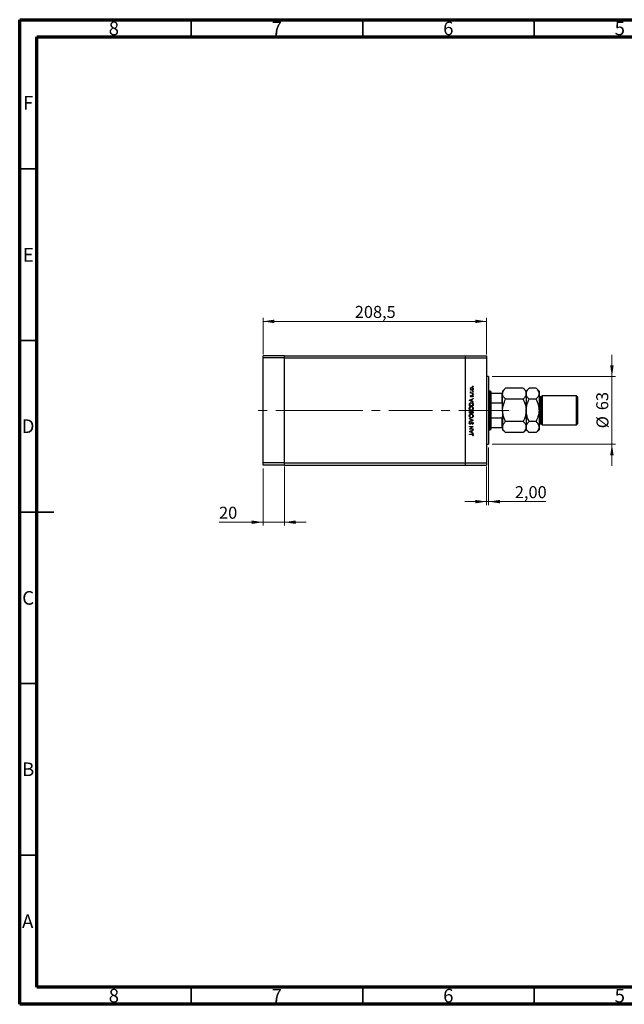
# Model space of a CAD drawing. Units: millimetres. Extents: x 15 to 431, y 5 to 292.
# Drawn here: x 15 to 191, y 5 to 292 of the extents above; entities that cross this region are included whole.
import ezdxf

# ---------------------------------------------------------------- set-up
doc = ezdxf.new("R2010")
doc.units = ezdxf.units.MM
doc.linetypes.add('CENTERX2', pattern=[20.32, 12.7, -2.54, 2.54, -2.54])
doc.styles.add('SLDTEXTSTYLE0', font='TXT', dxfattribs={"width": 0.75})
doc.dimstyles.new('SLDDIMSTYLE0', dxfattribs={"dimtxt": 3.5, "dimasz": 3.302, "dimexe": 0, "dimexo": 0.0625, "dimgap": 0.875, "dimtad": 1, "dimdec": 0, "dimlfac": 3.2, "dimrnd": 1e-09, "dimzin": 12, "dimdsep": 46, "dimtxsty": 'SLDTEXTSTYLE0', "dimsah": 1, "dimcen": 0.09, "dimadec": 0, "dimazin": 3, "dimtfac": 1, "dimtdec": 0, "dimtmove": 0, "dimatfit": 0, "dimfxl": 1, "dimfrac": 2, "dimtolj": 1, "dimtzin": 12, "dimarcsym": 0})
doc.dimstyles.new('SLDDIMSTYLE1', dxfattribs={"dimtxt": 3.5, "dimasz": 3.302, "dimexe": 0, "dimexo": 0.0625, "dimgap": 0.875, "dimtad": 1, "dimdec": 1, "dimlfac": 3.2, "dimrnd": 1e-09, "dimzin": 12, "dimdsep": 46, "dimtxsty": 'SLDTEXTSTYLE0', "dimsah": 1, "dimcen": 0.09, "dimadec": 0, "dimazin": 3, "dimtfac": 1, "dimtdec": 1, "dimtofl": 0, "dimtmove": 0, "dimatfit": 3, "dimfxl": 1, "dimfrac": 2, "dimtolj": 1, "dimtzin": 12, "dimarcsym": 0})
doc.dimstyles.new('SLDDIMSTYLE2', dxfattribs={"dimtxt": 3.5, "dimasz": 3.302, "dimexe": 0, "dimexo": 0.0625, "dimgap": 0.875, "dimtad": 1, "dimlfac": 3.2, "dimrnd": 1e-09, "dimzin": 12, "dimdsep": 46, "dimtxsty": 'SLDTEXTSTYLE0', "dimsah": 1, "dimcen": 0.09, "dimadec": 0, "dimazin": 3, "dimtfac": 1, "dimtmove": 0, "dimatfit": 0, "dimfxl": 1, "dimfrac": 2, "dimtolj": 1, "dimtzin": 12, "dimarcsym": 0})

# ---------------------------------------------------------------- blocks, each defined once
blk = doc.blocks.new('_D')
at = {"color": 7, "linetype": 'Continuous', "lineweight": 0}
for p, q in [((187.66, 187.97), (187.66, 194.32)), ((152.72, 187.97), (188.66, 187.97)), ((187.66, 168.28), (187.66, 187.97)), ((152.72, 168.28), (188.66, 168.28)), ((187.66, 168.28), (187.66, 161.93))]:
    blk.add_line(p, q, dxfattribs=at)
at = {"color": 7, "linetype": 'Continuous', "lineweight": 18}
for points in [[(187.66, 187.97), (188.17, 191.27), (187.15, 191.27)], [(187.66, 168.28), (187.15, 164.98), (188.17, 164.98)]]:
    blk.add_solid(points, dxfattribs=at)
at = {"color": 7, "linetype": 'Continuous', "lineweight": 18, "char_height": 3.5, "attachment_point": 1, "rotation": 90, "style": 'SLDTEXTSTYLE0'}
for s, insert in [('63', (183.09, 178.18)), ('%%c', (183.15, 172.9))]:
    blk.add_mtext(s, dxfattribs=dict(at, insert=insert))
blk = doc.blocks.new('_D_1')
at = {"color": 7, "linetype": 'Continuous', "lineweight": 0}
for p, q in [((85.94, 194.44), (85.94, 205.06)), ((85.94, 204.06), (151.1, 204.06)), ((151.1, 194.44), (151.1, 205.06))]:
    blk.add_line(p, q, dxfattribs=at)
at = {"color": 7, "linetype": 'Continuous', "lineweight": 18}
for points in [[(85.94, 204.06), (89.24, 203.55), (89.24, 204.57)], [(151.1, 204.06), (147.79, 204.57), (147.79, 203.55)]]:
    blk.add_solid(points, dxfattribs=at)
at = {"color": 7, "linetype": 'Continuous', "lineweight": 18, "insert": (112.7, 208.57), "char_height": 3.5, "attachment_point": 1, "style": 'SLDTEXTSTYLE0'}
blk.add_mtext('208,5', dxfattribs=at)
blk = doc.blocks.new('_D_2')
at = {"color": 7, "linetype": 'Continuous', "lineweight": 0}
for p, q in [((151.72, 167.28), (151.72, 150.53)), ((151.1, 161.81), (151.1, 150.53)), ((151.1, 151.53), (144.75, 151.53)), ((151.1, 151.53), (151.72, 151.53)), ((151.72, 151.53), (168.42, 151.53))]:
    blk.add_line(p, q, dxfattribs=at)
at = {"color": 7, "linetype": 'Continuous', "lineweight": 18}
for points in [[(151.1, 151.53), (147.79, 152.03), (147.79, 151.02)], [(151.72, 151.53), (155.02, 151.02), (155.02, 152.03)]]:
    blk.add_solid(points, dxfattribs=at)
at = {"color": 7, "linetype": 'Continuous', "lineweight": 18, "insert": (159.36, 156.04), "char_height": 3.5, "attachment_point": 1, "style": 'SLDTEXTSTYLE0'}
blk.add_mtext('2,00', dxfattribs=at)
blk = doc.blocks.new('_D_3')
at = {"color": 7, "linetype": 'Continuous', "lineweight": 0}
for p, q in [((85.94, 161.19), (85.94, 144.53)), ((92.19, 161.81), (92.19, 144.53)), ((85.94, 145.53), (73.12, 145.53)), ((85.94, 145.53), (92.19, 145.53)), ((92.19, 145.53), (98.54, 145.53))]:
    blk.add_line(p, q, dxfattribs=at)
at = {"color": 7, "linetype": 'Continuous', "lineweight": 18}
for points in [[(85.94, 145.53), (82.64, 146.03), (82.64, 145.02)], [(92.19, 145.53), (95.49, 145.02), (95.49, 146.03)]]:
    blk.add_solid(points, dxfattribs=at)
at = {"color": 7, "linetype": 'Continuous', "lineweight": 18, "insert": (73.12, 150.04), "char_height": 3.5, "attachment_point": 1, "style": 'SLDTEXTSTYLE0'}
blk.add_mtext('20', dxfattribs=at)

msp = doc.modelspace()

# ---------------------------------------------------------------- linework, layer by layer
at = {"color": 7, "linetype": 'Continuous', "lineweight": 70}
for p, q in [((15, 5), (15, 292)), ((15, 292), (415, 292)), ((20, 10), (20, 287)), ((20, 287), (410, 287)), ((410, 10), (20, 10)), ((415, 5), (15, 5))]:
    msp.add_line(p, q, dxfattribs=at)
at = {"color": 7, "linetype": 'Continuous', "lineweight": 35}
for p, q in [((65, 287), (65, 292)), ((115, 287), (115, 292)), ((165, 287), (165, 292)), ((20, 248.5), (15, 248.5)), ((20, 198.5), (15, 198.5)), ((15, 148.5), (25, 148.5)), ((20, 148.5), (15, 148.5)), ((20, 98.5), (15, 98.5)), ((20, 48.5), (15, 48.5)), ((65, 10), (65, 5)), ((115, 10), (115, 5)), ((165, 10), (165, 5))]:
    msp.add_line(p, q, dxfattribs=at)
at = {"color": 7, "linetype": 'Continuous', "lineweight": 25}
for p, q in [((92.19, 194.06), (85.94, 194.06)), ((85.94, 193.435), (85.94, 194.06)), ((92.19, 193.435), (85.94, 193.435)), ((85.94, 162.81), (85.94, 193.435)), ((92.19, 193.435), (92.19, 194.06)), ((92.19, 194.06), (144.8462, 194.06)), ((92.19, 162.81), (92.19, 193.435)), ((92.19, 193.435), (144.8462, 193.435)), ((144.8462, 194.06), (151.0962, 194.06)), ((144.8462, 194.06), (144.8462, 193.435)), ((144.8462, 193.435), (144.8462, 162.81)), ((144.8462, 193.435), (151.0962, 193.435)), ((151.0962, 194.06), (151.0962, 193.435)), ((151.0962, 193.435), (151.0962, 162.81)), ((151.7212, 187.9663), (151.0962, 187.9663)), ((151.7212, 187.9663), (151.7212, 168.2788)), ((152.19, 183.7475), (151.7212, 183.7475)), ((152.3462, 183.5913), (152.19, 183.7475)), ((152.19, 172.4975), (152.19, 183.7475)), ((156.6539, 184.6177), (155.7837, 183.7475)), ((155.7837, 183.7475), (155.7837, 182.9939)), ((161.7886, 184.6177), (156.6539, 184.6177)), ((162.6587, 183.7475), (161.7886, 184.6177)), ((163.5289, 184.6177), (162.6587, 183.7475)), ((162.6587, 183.7475), (162.6587, 182.9939)), ((165.5386, 184.6177), (163.5289, 184.6177)), ((166.4087, 183.7475), (165.5386, 184.6177)), ((166.4087, 183.7475), (166.4087, 182.9939)), ((146.0962, 181.0552), (147.19, 181.56)), ((146.0962, 181.0412), (146.0962, 181.0552)), ((147.19, 180.5223), (146.0962, 181.0412)), ((146.7273, 181.2399), (146.3094, 181.0471)), ((146.3094, 181.0471), (146.7273, 180.849)), ((146.3907, 183.2006), (146.5084, 183.2006)), ((146.3907, 183.1025), (146.3907, 183.2006)), ((147.19, 183.1025), (146.3907, 183.1025)), ((146.4041, 183.4811), (146.4891, 183.4272)), ((146.4904, 182.4995), (146.559, 182.4329)), ((146.7273, 180.849), (146.7273, 181.2399)), ((147.19, 181.4533), (146.8394, 181.2916)), ((146.8394, 181.2916), (146.8394, 180.7958)), ((146.9214, 183.2006), (147.19, 183.2006)), ((147.0958, 182.0508), (147.0217, 182.1159)), ((147.19, 183.2006), (147.19, 183.1025)), ((147.19, 181.56), (147.19, 181.4533)), ((152.3462, 183.5913), (152.3462, 183.1225)), ((152.3462, 183.1225), (152.3462, 180.3377)), ((152.3462, 183.1225), (155.6275, 183.1225)), ((155.6275, 180.3377), (155.6275, 183.1225)), ((155.7837, 178.1225), (155.7837, 182.9939)), ((161.7886, 181.3701), (156.6539, 181.3701)), ((162.6587, 182.9939), (162.6587, 178.1225)), ((165.5386, 181.3701), (163.5289, 181.3701)), ((166.4087, 182.9939), (166.4087, 178.1225)), ((167.0337, 182.0288), (166.7212, 182.0288)), ((167.3462, 182.3413), (167.0337, 182.0288)), ((167.0337, 182.0288), (167.0337, 174.2163)), ((177.3462, 182.3413), (167.3462, 182.3413)), ((167.3462, 182.3413), (167.3462, 173.9038)), ((177.6587, 182.0288), (177.3462, 182.3413)), ((177.3462, 173.9038), (177.3462, 182.3413)), ((177.6587, 182.0288), (177.6587, 174.2163)), ((146.0962, 179.4847), (146.0962, 179.7055)), ((147.19, 179.4847), (146.0962, 179.4847)), ((146.2084, 179.6597), (146.2084, 179.5828)), ((146.2084, 179.5828), (147.0778, 179.5828)), ((146.8394, 180.7958), (147.19, 180.6295)), ((147.0778, 179.5828), (147.0778, 179.7084)), ((147.19, 180.6295), (147.19, 180.5223)), ((147.19, 179.8236), (147.19, 179.4847)), ((152.3462, 180.3377), (152.3462, 175.9073)), ((152.3462, 180.3377), (155.6275, 180.3377)), ((155.7837, 178.1225), (155.7837, 173.2511)), ((162.6587, 178.1225), (162.6587, 173.2511)), ((166.4087, 178.1225), (166.4087, 173.2511)), ((146.0962, 177.2972), (146.0962, 177.5106)), ((147.19, 177.2972), (146.0962, 177.2972)), ((146.0962, 175.7687), (147.19, 175.306)), ((146.0962, 175.6636), (146.0962, 175.7687)), ((146.9582, 175.299), (146.0962, 175.6636)), ((146.0962, 174.9344), (146.9582, 175.299)), ((147.19, 175.292), (146.0962, 174.8292)), ((146.2084, 177.5285), (146.2084, 177.3953)), ((146.2084, 177.3953), (146.559, 177.3953)), ((146.559, 177.3953), (146.559, 177.4613)), ((146.6712, 177.4604), (146.6712, 177.3953)), ((146.6712, 177.3953), (147.0778, 177.3953)), ((147.0778, 177.3953), (147.0778, 177.5351)), ((147.19, 177.593), (147.19, 177.2972)), ((147.19, 175.306), (147.19, 175.292)), ((152.3462, 175.9073), (152.3462, 173.1225)), ((152.3462, 175.9073), (155.6275, 175.9073)), ((155.6275, 173.1225), (155.6275, 175.9073)), ((146.0962, 174.8292), (146.0962, 174.9344)), ((146.0962, 173.455), (147.19, 173.455)), ((146.0962, 173.3569), (146.0962, 173.455)), ((146.9571, 173.3569), (146.0962, 173.3569)), ((146.0962, 172.6343), (146.9571, 173.3569)), ((146.0962, 172.6137), (146.0962, 172.6343)), ((147.19, 172.6137), (146.0962, 172.6137)), ((146.0962, 171.9406), (147.19, 172.4454)), ((146.2533, 174.675), (146.3206, 174.5862)), ((147.19, 173.4327), (146.3311, 172.7118)), ((146.3311, 172.7118), (147.19, 172.7118)), ((147.19, 172.3387), (146.8394, 172.177)), ((146.979, 174.044), (146.9236, 174.1364)), ((147.19, 173.455), (147.19, 173.4327)), ((147.19, 172.7118), (147.19, 172.6137)), ((147.19, 172.4454), (147.19, 172.3387)), ((151.7212, 172.4975), (152.19, 172.4975)), ((152.19, 172.4975), (152.3462, 172.6538)), ((152.3462, 173.1225), (152.3462, 172.6538)), ((152.3462, 173.1225), (155.6275, 173.1225)), ((155.7837, 173.2511), (155.7837, 172.4975)), ((155.7837, 172.4975), (156.6539, 171.6273)), ((161.7886, 174.8749), (156.6539, 174.8749)), ((161.7886, 171.6273), (162.6587, 172.4975)), ((162.6587, 173.2511), (162.6587, 172.4975)), ((162.6587, 172.4975), (163.5289, 171.6273)), ((165.5386, 174.8749), (163.5289, 174.8749)), ((165.5386, 171.6273), (166.4087, 172.4975)), ((166.4087, 173.2511), (166.4087, 172.4975)), ((166.7212, 174.2163), (167.0337, 174.2163)), ((167.0337, 174.2163), (167.3462, 173.9038)), ((167.3462, 173.9038), (177.3462, 173.9038)), ((177.3462, 173.9038), (177.6587, 174.2163)), ((146.0962, 171.9266), (146.0962, 171.9406)), ((147.19, 171.4078), (146.0962, 171.9266)), ((146.0962, 171.2114), (146.8348, 171.2114)), ((146.0962, 171.1133), (146.0962, 171.2114)), ((146.8239, 171.1133), (146.0962, 171.1133)), ((146.7273, 172.1253), (146.3094, 171.9325)), ((146.3094, 171.9325), (146.7273, 171.7344)), ((146.7273, 171.7344), (146.7273, 172.1253)), ((146.8394, 172.177), (146.8394, 171.6812)), ((146.8394, 171.6812), (147.19, 171.5149)), ((147.0918, 170.6926), (147.0077, 170.7505)), ((147.19, 171.5149), (147.19, 171.4078)), ((161.7886, 171.6273), (156.6539, 171.6273)), ((165.5386, 171.6273), (163.5289, 171.6273)), ((151.0962, 168.2788), (151.7212, 168.2788)), ((92.19, 162.81), (85.94, 162.81)), ((85.94, 162.185), (85.94, 162.81)), ((92.19, 162.185), (85.94, 162.185)), ((92.19, 162.185), (92.19, 162.81)), ((92.19, 162.81), (144.8462, 162.81)), ((92.19, 162.185), (144.8462, 162.185)), ((144.8462, 162.81), (151.0962, 162.81)), ((144.8462, 162.81), (144.8462, 162.185)), ((144.8462, 162.185), (151.0962, 162.185)), ((151.0962, 162.81), (151.0962, 162.185))]:
    msp.add_line(p, q, dxfattribs=at)
at = {"color": 8, "linetype": 'Continuous', "lineweight": 25}
msp.add_line((166.7212, 182.0288), (166.7212, 174.2163), dxfattribs=at)
at = {"color": 7, "linetype": 'CENTERX2', "lineweight": 18}
for p, q in [((102.3462, 178.1225), (83.94, 178.1225)), ((102.3462, 178.1225), (144.8462, 178.1225)), ((144.8462, 178.1225), (153.0962, 178.1225)), ((150.3462, 178.1225), (157.6275, 178.1225))]:
    msp.add_line(p, q, dxfattribs=at)
at = {"color": 7, "linetype": 'Continuous', "lineweight": 25}
for centre, start, end in [((166.7212, 182.3413), 180, 270), ((166.7212, 173.9038), 90, 180)]:
    msp.add_arc(centre, 0.3125, start, end, dxfattribs=at)
for points, knots in [([(146.3767, 184.4), (146.3835, 184.4648), (146.3957, 184.5808), (146.4739, 184.6661), (146.5084, 184.7037)], [0, 0, 0, 0, 0.55919598, 1, 1, 1, 1]), ([(146.509, 184.0954), (146.4662, 184.1448), (146.3895, 184.2332), (146.3806, 184.3489), (146.3767, 184.4)], [0, 0, 0, 0, 0.55886562, 1, 1, 1, 1]), ([(146.7932, 184.715), (146.7465, 184.7096), (146.653, 184.6987), (146.55, 184.6126), (146.485, 184.5096), (146.4782, 184.4362), (146.4749, 184.3995)], [0, 0, 0, 0, 0.279599235, 0.559377948, 0.779652405, 1, 1, 1, 1]), ([(146.4749, 184.3995), (146.4806, 184.3528), (146.492, 184.2594), (146.5793, 184.1571), (146.683, 184.0935), (146.7565, 184.0872), (146.7932, 184.084)], [0, 0, 0, 0, 0.27946831, 0.55927872, 0.77955798, 1, 1, 1, 1]), ([(146.5084, 184.7037), (146.556, 184.739), (146.6411, 184.8022), (146.7462, 184.8098), (146.7926, 184.8132)], [0, 0, 0, 0, 0.5592165, 1, 1, 1, 1]), ([(146.7926, 183.9859), (146.7337, 183.9917), (146.6283, 184.002), (146.5455, 184.0669), (146.509, 184.0954)], [0, 0, 0, 0, 0.55928508, 1, 1, 1, 1]), ([(146.7926, 184.8132), (146.8533, 184.8057), (146.9749, 184.7907), (147.1115, 184.6805), (147.193, 184.5437), (147.2003, 184.4479), (147.204, 184.4)], [0, 0, 0, 0, 0.27952299, 0.55938435, 0.77951656, 1, 1, 1, 1]), ([(147.204, 184.4), (147.1979, 184.3387), (147.1856, 184.2162), (147.0719, 184.0816), (146.9363, 183.9991), (146.8405, 183.9903), (146.7926, 183.9859)], [0, 0, 0, 0, 0.27977703, 0.55919441, 0.77959953, 1, 1, 1, 1]), ([(147.1059, 184.3995), (147.1006, 184.4459), (147.0901, 184.5385), (147.0068, 184.6434), (146.9022, 184.7043), (146.8296, 184.7115), (146.7932, 184.715)], [0, 0, 0, 0, 0.27976627, 0.55916531, 0.7796144, 1, 1, 1, 1]), ([(146.7932, 184.084), (146.8394, 184.0899), (146.9318, 184.1016), (147.0365, 184.1851), (147.096, 184.2905), (147.1026, 184.3632), (147.1059, 184.3995)], [0, 0, 0, 0, 0.27958771, 0.55916118, 0.77953368, 1, 1, 1, 1]), ([(147.0217, 185.1147), (147.0233, 185.1281), (147.0264, 185.1551), (147.0513, 185.1847), (147.0812, 185.203), (147.1023, 185.2049), (147.1129, 185.2058)], [0, 0, 0, 0, 0.279646802, 0.559298803, 0.779614829, 1, 1, 1, 1]), ([(147.1129, 185.0235), (147.0994, 185.025), (147.0724, 185.0281), (147.0429, 185.0531), (147.0244, 185.0829), (147.0226, 185.1041), (147.0217, 185.1147)], [0, 0, 0, 0, 0.27951748, 0.55932643, 0.77954412, 1, 1, 1, 1]), ([(147.0217, 183.6984), (147.0233, 183.7119), (147.0264, 183.7388), (147.0513, 183.7685), (147.0812, 183.7868), (147.1023, 183.7886), (147.1129, 183.7896)], [0, 0, 0, 0, 0.2796468, 0.5592988, 0.77961483, 1, 1, 1, 1]), ([(147.1129, 183.6073), (147.0994, 183.6088), (147.0724, 183.6118), (147.0429, 183.6369), (147.0244, 183.6667), (147.0226, 183.6878), (147.0217, 183.6984)], [0, 0, 0, 0, 0.27951748, 0.55932643, 0.77954412, 1, 1, 1, 1]), ([(147.1129, 185.2058), (147.1263, 185.2042), (147.1531, 185.2008), (147.1829, 185.1762), (147.201, 185.1463), (147.203, 185.1252), (147.204, 185.1147)], [0, 0, 0, 0, 0.279538974, 0.559326778, 0.779688512, 1, 1, 1, 1]), ([(147.204, 185.1147), (147.2024, 185.1012), (147.1992, 185.0744), (147.1742, 185.0449), (147.1446, 185.0262), (147.1235, 185.0244), (147.1129, 185.0235)], [0, 0, 0, 0, 0.279537284, 0.559055959, 0.779442455, 1, 1, 1, 1]), ([(147.1129, 183.7896), (147.1263, 183.7879), (147.1531, 183.7845), (147.1829, 183.7599), (147.201, 183.73), (147.203, 183.709), (147.204, 183.6984)], [0, 0, 0, 0, 0.27953897, 0.55932678, 0.77968851, 1, 1, 1, 1]), ([(147.204, 183.6984), (147.2024, 183.685), (147.1992, 183.6581), (147.1742, 183.6287), (147.1446, 183.6099), (147.1235, 183.6082), (147.1129, 183.6073)], [0, 0, 0, 0, 0.279537284, 0.559055959, 0.779442455, 1, 1, 1, 1]), ([(155.7837, 182.9939), (155.7962, 183.1351), (155.8212, 183.4204), (156.0152, 183.8358), (156.2921, 184.2374), (156.533, 184.4905), (156.6539, 184.6177)], [0, 0, 0, 0, 0.24957759, 0.50436344, 0.75104659, 1, 1, 1, 1]), ([(161.7886, 184.6177), (161.9933, 184.3953), (162.3041, 184.0576), (162.5533, 183.575), (162.6474, 183.2564), (162.6558, 183.0619), (162.6587, 182.9939)], [0, 0, 0, 0, 0.43205033, 0.6559265, 0.87965105, 1, 1, 1, 1]), ([(162.6587, 182.9939), (162.6712, 183.1351), (162.6962, 183.4204), (162.8902, 183.8358), (163.1671, 184.2374), (163.408, 184.4905), (163.5289, 184.6177)], [0, 0, 0, 0, 0.24957759, 0.50436344, 0.75104659, 1, 1, 1, 1]), ([(165.5386, 184.6177), (165.7433, 184.3953), (166.0541, 184.0576), (166.3033, 183.575), (166.3974, 183.2564), (166.4058, 183.0619), (166.4087, 182.9939)], [0, 0, 0, 0, 0.43205033, 0.6559265, 0.87965105, 1, 1, 1, 1]), ([(146.3767, 183.3956), (146.3787, 183.4126), (146.3824, 183.4429), (146.3975, 183.4694), (146.4041, 183.4811)], [0, 0, 0, 0, 0.55927949, 1, 1, 1, 1]), ([(146.5084, 183.2006), (146.4693, 183.228), (146.3996, 183.2768), (146.3837, 183.3594), (146.3767, 183.3956)], [0, 0, 0, 0, 0.56138163, 1, 1, 1, 1]), ([(146.3767, 182.2949), (146.3792, 182.3173), (146.3843, 182.3623), (146.4246, 182.4336), (146.4655, 182.4745), (146.4904, 182.4995)], [0, 0, 0, 0, 0.27955386, 0.55973297, 1, 1, 1, 1]), ([(146.5864, 182.0929), (146.5558, 182.0958), (146.4946, 182.1016), (146.4246, 182.1549), (146.3824, 182.2228), (146.3786, 182.2708), (146.3767, 182.2949)], [0, 0, 0, 0, 0.27991131, 0.55947884, 0.77962751, 1, 1, 1, 1]), ([(146.4891, 183.4272), (146.4849, 183.4182), (146.4775, 183.4022), (146.4757, 183.3847), (146.4749, 183.377)], [0, 0, 0, 0, 0.56039569, 1, 1, 1, 1]), ([(146.4749, 183.377), (146.4798, 183.3539), (146.4898, 183.3074), (146.5544, 183.248), (146.6119, 183.2295), (146.6471, 183.2182)], [0, 0, 0, 0, 0.278376536, 0.558811101, 1, 1, 1, 1]), ([(146.559, 182.4329), (146.5349, 182.4118), (146.4921, 182.3743), (146.4801, 182.319), (146.4749, 182.2949)], [0, 0, 0, 0, 0.56207638, 1, 1, 1, 1]), ([(146.4749, 182.2949), (146.4769, 182.2793), (146.481, 182.2482), (146.5114, 182.2154), (146.5458, 182.1942), (146.5702, 182.1921), (146.5824, 182.191)], [0, 0, 0, 0, 0.27924042, 0.55901337, 0.77949802, 1, 1, 1, 1]), ([(146.5824, 182.191), (146.5972, 182.1928), (146.6237, 182.196), (146.6454, 182.2114), (146.655, 182.2182)], [0, 0, 0, 0, 0.55905389, 1, 1, 1, 1]), ([(146.7095, 182.1294), (146.6879, 182.1176), (146.6494, 182.0963), (146.6057, 182.0939), (146.5864, 182.0929)], [0, 0, 0, 0, 0.55958681, 1, 1, 1, 1]), ([(146.6471, 183.2182), (146.6981, 183.2117), (146.7892, 183.2001), (146.881, 183.2005), (146.9214, 183.2006)], [0, 0, 0, 0, 0.559636042, 1, 1, 1, 1]), ([(146.655, 182.2182), (146.6728, 182.2377), (146.7048, 182.2725), (146.7274, 182.314), (146.7373, 182.3323)], [0, 0, 0, 0, 0.55901781, 1, 1, 1, 1]), ([(146.8186, 182.2673), (146.8024, 182.2381), (146.7734, 182.1862), (146.729, 182.1468), (146.7095, 182.1294)], [0, 0, 0, 0, 0.56065905, 1, 1, 1, 1]), ([(146.7373, 182.3323), (146.7542, 182.3626), (146.7841, 182.4165), (146.8296, 182.458), (146.8495, 182.4763)], [0, 0, 0, 0, 0.56064858, 1, 1, 1, 1]), ([(146.901, 182.3884), (146.8832, 182.3675), (146.8514, 182.33), (146.8286, 182.2865), (146.8186, 182.2673)], [0, 0, 0, 0, 0.55907441, 1, 1, 1, 1]), ([(146.8495, 182.4763), (146.8711, 182.4883), (146.9098, 182.5098), (146.9537, 182.5124), (146.9731, 182.5135)], [0, 0, 0, 0, 0.559542003, 1, 1, 1, 1]), ([(146.9773, 182.4154), (146.9617, 182.4139), (146.9338, 182.4113), (146.911, 182.3954), (146.901, 182.3884)], [0, 0, 0, 0, 0.55960297, 1, 1, 1, 1]), ([(146.9731, 182.5135), (147.0075, 182.5096), (147.0764, 182.5017), (147.1527, 182.4381), (147.1976, 182.3604), (147.2019, 182.3063), (147.204, 182.2793)], [0, 0, 0, 0, 0.27958055, 0.55924882, 0.77951291, 1, 1, 1, 1]), ([(147.1059, 182.2743), (147.1039, 182.2941), (147.0998, 182.3339), (147.0662, 182.3796), (147.0241, 182.4102), (146.9929, 182.4136), (146.9773, 182.4154)], [0, 0, 0, 0, 0.27998807, 0.55974522, 0.7799628, 1, 1, 1, 1]), ([(147.0217, 182.815), (147.0233, 182.8285), (147.0264, 182.8554), (147.0513, 182.8851), (147.0812, 182.9034), (147.1023, 182.9052), (147.1129, 182.9062)], [0, 0, 0, 0, 0.2796468, 0.5592988, 0.77961483, 1, 1, 1, 1]), ([(147.1129, 182.7239), (147.0994, 182.7254), (147.0724, 182.7284), (147.0429, 182.7535), (147.0244, 182.7833), (147.0226, 182.8044), (147.0217, 182.815)], [0, 0, 0, 0, 0.27951748, 0.55932643, 0.77954412, 1, 1, 1, 1]), ([(147.0217, 182.1159), (147.0471, 182.1407), (147.0922, 182.185), (147.1017, 182.247), (147.1059, 182.2743)], [0, 0, 0, 0, 0.56083312, 1, 1, 1, 1]), ([(147.204, 182.2793), (147.1977, 182.2297), (147.1863, 182.141), (147.1235, 182.0784), (147.0958, 182.0508)], [0, 0, 0, 0, 0.55928906, 1, 1, 1, 1]), ([(147.1129, 182.9062), (147.1263, 182.9045), (147.1531, 182.9011), (147.1829, 182.8765), (147.201, 182.8466), (147.203, 182.8255), (147.204, 182.815)], [0, 0, 0, 0, 0.27953897, 0.55932678, 0.77968851, 1, 1, 1, 1]), ([(147.204, 182.815), (147.2024, 182.8016), (147.1992, 182.7747), (147.1742, 182.7452), (147.1446, 182.7265), (147.1235, 182.7248), (147.1129, 182.7239)], [0, 0, 0, 0, 0.27953728, 0.55905596, 0.77944245, 1, 1, 1, 1]), ([(155.6275, 183.1225), (155.6353, 183.1225), (155.6528, 183.1225), (155.6815, 183.1225), (155.7186, 183.1225), (155.774, 183.1225), (155.7796, 183.1225), (155.7837, 183.1225)], [0, 0, 0, 0, 0.04892749, 0.10951234, 0.2080172, 0.4099533, 1, 1, 1, 1]), ([(156.6539, 181.3701), (156.4492, 181.5925), (156.1384, 181.9302), (155.8892, 182.4128), (155.7951, 182.7314), (155.7867, 182.9259), (155.7837, 182.9939)], [0, 0, 0, 0, 0.43205033, 0.6559265, 0.87965105, 1, 1, 1, 1]), ([(155.7837, 178.1225), (155.7839, 178.1549), (155.7863, 178.5927), (155.8995, 179.4511), (156.2403, 180.5), (156.5375, 181.1252), (156.6539, 181.3701)], [0, 0, 0, 0, 0.02869294, 0.38749859, 0.76008759, 1, 1, 1, 1]), ([(162.6587, 182.9939), (162.6463, 182.8527), (162.6213, 182.5673), (162.4273, 182.152), (162.1504, 181.7504), (161.9095, 181.4973), (161.7886, 181.3701)], [0, 0, 0, 0, 0.24957759, 0.50436344, 0.75104659, 1, 1, 1, 1]), ([(161.7886, 181.3701), (161.9322, 181.0628), (162.2406, 180.4031), (162.5819, 179.3158), (162.6329, 178.5244), (162.6587, 178.1225)], [0, 0, 0, 0, 0.30024362, 0.64468342, 1, 1, 1, 1]), ([(163.5289, 181.3701), (163.3242, 181.5925), (163.0134, 181.9302), (162.7642, 182.4128), (162.6701, 182.7314), (162.6617, 182.9259), (162.6587, 182.9939)], [0, 0, 0, 0, 0.43205033, 0.6559265, 0.87965105, 1, 1, 1, 1]), ([(162.6587, 178.1225), (162.6592, 178.172), (162.6629, 178.6196), (162.7828, 179.4783), (163.1199, 180.5101), (163.4131, 181.1265), (163.5289, 181.3701)], [0, 0, 0, 0, 0.04378885, 0.39612543, 0.76134405, 1, 1, 1, 1]), ([(166.4087, 182.9939), (166.3963, 182.8527), (166.3713, 182.5673), (166.1773, 182.152), (165.9004, 181.7504), (165.6595, 181.4973), (165.5386, 181.3701)], [0, 0, 0, 0, 0.24957759, 0.50436344, 0.75104659, 1, 1, 1, 1]), ([(165.5386, 181.3701), (165.695, 181.0338), (166.009, 180.3584), (166.338, 179.2677), (166.3849, 178.5079), (166.4087, 178.1225)], [0, 0, 0, 0, 0.32825241, 0.65919375, 1, 1, 1, 1]), ([(146.0682, 178.6784), (146.0772, 178.7641), (146.0952, 178.9354), (146.2502, 179.1274), (146.441, 179.2434), (146.5754, 179.2547), (146.6427, 179.2603)], [0, 0, 0, 0, 0.27975448, 0.55935366, 0.77958138, 1, 1, 1, 1]), ([(146.6479, 178.1105), (146.5636, 178.1206), (146.3948, 178.1408), (146.2028, 178.2906), (146.088, 178.4794), (146.0748, 178.6121), (146.0682, 178.6784)], [0, 0, 0, 0, 0.27973866, 0.55932953, 0.77968296, 1, 1, 1, 1]), ([(146.0962, 179.7055), (146.0963, 179.7713), (146.0965, 179.8886), (146.1237, 180.0025), (146.1357, 180.0526)], [0, 0, 0, 0, 0.5604453, 1, 1, 1, 1]), ([(146.1357, 180.0526), (146.1627, 180.1083), (146.2166, 180.2196), (146.401, 180.3549), (146.5599, 180.3718), (146.6569, 180.3821)], [0, 0, 0, 0, 0.28028378, 0.56072191, 1, 1, 1, 1]), ([(146.6425, 179.1622), (146.573, 179.1538), (146.4342, 179.137), (146.2836, 179.0039), (146.1964, 178.8463), (146.1857, 178.7375), (146.1804, 178.6832)], [0, 0, 0, 0, 0.27946578, 0.5588658, 0.77951133, 1, 1, 1, 1]), ([(146.1804, 178.6832), (146.1894, 178.6142), (146.2073, 178.4761), (146.3291, 178.3181), (146.4841, 178.2235), (146.593, 178.2136), (146.6475, 178.2086)], [0, 0, 0, 0, 0.27962623, 0.55935685, 0.77963384, 1, 1, 1, 1]), ([(146.2391, 179.9958), (146.2281, 179.9336), (146.2086, 179.8224), (146.2085, 179.7095), (146.2084, 179.6597)], [0, 0, 0, 0, 0.55954211, 1, 1, 1, 1]), ([(146.6567, 180.284), (146.6055, 180.2804), (146.5033, 180.2733), (146.3742, 180.2057), (146.2824, 180.1088), (146.2535, 180.0335), (146.2391, 179.9958)], [0, 0, 0, 0, 0.280179467, 0.559770765, 0.779797364, 1, 1, 1, 1]), ([(146.6, 177.7317), (146.6132, 177.7645), (146.6397, 177.8299), (146.7129, 177.899), (146.7966, 177.9363), (146.8519, 177.9403), (146.8795, 177.9422)], [0, 0, 0, 0, 0.28037965, 0.5596164, 0.77974129, 1, 1, 1, 1]), ([(147.1059, 178.6832), (147.098, 178.7527), (147.0822, 178.8915), (146.9623, 179.0524), (146.8064, 179.1471), (146.6971, 179.1571), (146.6425, 179.1622)], [0, 0, 0, 0, 0.27983296, 0.55938361, 0.77965198, 1, 1, 1, 1]), ([(146.6427, 179.2603), (146.7275, 179.2507), (146.8973, 179.2314), (147.0856, 179.0758), (147.201, 178.8871), (147.2123, 178.7538), (147.218, 178.6872)], [0, 0, 0, 0, 0.27963172, 0.55933655, 0.77959634, 1, 1, 1, 1]), ([(146.6475, 178.2086), (146.7164, 178.217), (146.8543, 178.2337), (147.003, 178.3659), (147.0925, 178.5209), (147.1014, 178.6291), (147.1059, 178.6832)], [0, 0, 0, 0, 0.27941597, 0.55907651, 0.77947804, 1, 1, 1, 1]), ([(147.218, 178.6872), (147.2087, 178.6024), (147.19, 178.4328), (147.0351, 178.2446), (146.8476, 178.1281), (146.7145, 178.1163), (146.6479, 178.1105)], [0, 0, 0, 0, 0.27966986, 0.55937252, 0.77963372, 1, 1, 1, 1]), ([(147.05, 180.021), (147.0309, 180.0647), (146.9927, 180.1521), (146.8545, 180.2624), (146.7317, 180.2758), (146.6567, 180.284)], [0, 0, 0, 0, 0.28054525, 0.5609871, 1, 1, 1, 1]), ([(146.6569, 180.3821), (146.7391, 180.3742), (146.9031, 180.3585), (147.0987, 180.2165), (147.1841, 180.0174), (147.188, 179.8884), (147.19, 179.8236)], [0, 0, 0, 0, 0.28015583, 0.55926992, 0.77884163, 1, 1, 1, 1]), ([(146.8795, 177.9422), (146.9285, 177.9357), (147.0266, 177.9227), (147.1308, 177.8245), (147.1834, 177.7085), (147.1878, 177.6315), (147.19, 177.593)], [0, 0, 0, 0, 0.279152684, 0.558619178, 0.779042313, 1, 1, 1, 1]), ([(147.0778, 179.7084), (147.078, 179.7673), (147.0783, 179.8725), (147.0586, 179.9757), (147.05, 180.021)], [0, 0, 0, 0, 0.56042624, 1, 1, 1, 1]), ([(155.7837, 179.9177), (155.7794, 180.0254), (155.7743, 180.1502), (155.7137, 180.2761), (155.6876, 180.3108), (155.6588, 180.3316), (155.6393, 180.3375), (155.6288, 180.3377), (155.6275, 180.3377)], [0, 0, 0, 0, 0.66418612, 0.76988389, 0.8761678, 0.93367452, 0.99176115, 1, 1, 1, 1]), ([(156.6539, 174.8749), (156.5103, 175.1822), (156.2019, 175.8419), (155.8606, 176.9292), (155.8096, 177.7206), (155.7837, 178.1225)], [0, 0, 0, 0, 0.30024362, 0.64468342, 1, 1, 1, 1]), ([(162.6587, 178.1225), (162.6586, 178.0901), (162.6562, 177.6523), (162.543, 176.7939), (162.2022, 175.745), (161.905, 175.1198), (161.7886, 174.8749)], [0, 0, 0, 0, 0.02869294, 0.38749859, 0.76008759, 1, 1, 1, 1]), ([(163.5289, 174.8749), (163.3725, 175.2112), (163.0585, 175.8866), (162.7295, 176.9773), (162.6826, 177.7371), (162.6587, 178.1225)], [0, 0, 0, 0, 0.32825241, 0.65919375, 1, 1, 1, 1]), ([(166.4087, 178.1225), (166.4083, 178.073), (166.4046, 177.6254), (166.2847, 176.7667), (165.9476, 175.7349), (165.6544, 175.1185), (165.5386, 174.8749)], [0, 0, 0, 0, 0.04378885, 0.39612543, 0.76134405, 1, 1, 1, 1]), ([(146.0682, 176.4909), (146.0772, 176.5766), (146.0952, 176.7479), (146.2502, 176.9399), (146.441, 177.0559), (146.5754, 177.0672), (146.6427, 177.0728)], [0, 0, 0, 0, 0.27975448, 0.55935366, 0.77958138, 1, 1, 1, 1]), ([(146.6479, 175.923), (146.5636, 175.9331), (146.3948, 175.9533), (146.2028, 176.1031), (146.088, 176.2919), (146.0748, 176.4246), (146.0682, 176.4909)], [0, 0, 0, 0, 0.27973866, 0.55932953, 0.77968296, 1, 1, 1, 1]), ([(146.0962, 177.5106), (146.0972, 177.5574), (146.0992, 177.6507), (146.155, 177.774), (146.2572, 177.8458), (146.3306, 177.854), (146.3673, 177.8581)], [0, 0, 0, 0, 0.281317448, 0.559921954, 0.779934534, 1, 1, 1, 1]), ([(146.6425, 176.9747), (146.573, 176.9663), (146.4342, 176.9495), (146.2836, 176.8164), (146.1964, 176.6588), (146.1857, 176.55), (146.1804, 176.4957)], [0, 0, 0, 0, 0.27946578, 0.5588658, 0.77951133, 1, 1, 1, 1]), ([(146.1804, 176.4957), (146.1894, 176.4267), (146.2073, 176.2886), (146.3291, 176.1306), (146.4841, 176.036), (146.593, 176.0261), (146.6475, 176.0211)], [0, 0, 0, 0, 0.27962623, 0.55935685, 0.77963384, 1, 1, 1, 1]), ([(146.3692, 177.7599), (146.3423, 177.7568), (146.3018, 177.7521), (146.26, 177.7175), (146.2133, 177.652), (146.2106, 177.5834), (146.2084, 177.5285)], [0, 0, 0, 0, 0.24929989, 0.37493831, 0.50065197, 1, 1, 1, 1]), ([(146.3673, 177.8581), (146.3931, 177.8562), (146.4447, 177.8525), (146.5326, 177.8167), (146.5744, 177.7639), (146.6, 177.7317)], [0, 0, 0, 0, 0.28087663, 0.56147406, 1, 1, 1, 1]), ([(146.559, 177.4613), (146.5589, 177.53), (146.5588, 177.6161), (146.5032, 177.7006), (146.4653, 177.7338), (146.4193, 177.7558), (146.3859, 177.7585), (146.3692, 177.7599)], [0, 0, 0, 0, 0.49864315, 0.62407153, 0.74944498, 0.87474526, 1, 1, 1, 1]), ([(147.1059, 176.4957), (147.098, 176.5652), (147.0822, 176.704), (146.9623, 176.8649), (146.8064, 176.9596), (146.6971, 176.9696), (146.6425, 176.9747)], [0, 0, 0, 0, 0.27983296, 0.55938361, 0.77965198, 1, 1, 1, 1]), ([(146.6427, 177.0728), (146.7275, 177.0632), (146.8973, 177.0439), (147.0856, 176.8883), (147.201, 176.6996), (147.2123, 176.5663), (147.218, 176.4997)], [0, 0, 0, 0, 0.27963172, 0.55933655, 0.77959634, 1, 1, 1, 1]), ([(146.6475, 176.0211), (146.7164, 176.0295), (146.8543, 176.0462), (147.003, 176.1784), (147.0925, 176.3334), (147.1014, 176.4416), (147.1059, 176.4957)], [0, 0, 0, 0, 0.27941597, 0.55907651, 0.77947804, 1, 1, 1, 1]), ([(147.218, 176.4997), (147.2087, 176.4149), (147.19, 176.2453), (147.0351, 176.0571), (146.8476, 175.9406), (146.7145, 175.9288), (146.6479, 175.923)], [0, 0, 0, 0, 0.27966986, 0.55937252, 0.77963372, 1, 1, 1, 1]), ([(146.6841, 177.665), (146.6794, 177.627), (146.671, 177.559), (146.6711, 177.4906), (146.6712, 177.4604)], [0, 0, 0, 0, 0.55973438, 1, 1, 1, 1]), ([(146.8795, 177.8441), (146.8527, 177.8408), (146.7991, 177.8341), (146.721, 177.771), (146.6981, 177.7052), (146.6841, 177.665)], [0, 0, 0, 0, 0.2799877, 0.56043166, 1, 1, 1, 1]), ([(147.0778, 177.5351), (147.0777, 177.6065), (147.0775, 177.7136), (146.9939, 177.8084), (146.9314, 177.8395), (146.8968, 177.8425), (146.8795, 177.8441)], [0, 0, 0, 0, 0.49936975, 0.74877172, 0.87440518, 1, 1, 1, 1]), ([(155.6275, 175.9073), (155.6353, 175.9082), (155.6528, 175.9101), (155.6815, 175.9285), (155.7186, 175.9729), (155.774, 176.1058), (155.7796, 176.2327), (155.7837, 176.3273)], [0, 0, 0, 0, 0.04892749, 0.10951234, 0.2080172, 0.4099533, 1, 1, 1, 1]), ([(146.0682, 174.3836), (146.0715, 174.4173), (146.0781, 174.4846), (146.1424, 174.59), (146.2113, 174.6427), (146.2533, 174.675)], [0, 0, 0, 0, 0.27976241, 0.55950038, 1, 1, 1, 1]), ([(146.3235, 174.1141), (146.2847, 174.1189), (146.2071, 174.1284), (146.1226, 174.203), (146.0761, 174.2923), (146.0708, 174.3532), (146.0682, 174.3836)], [0, 0, 0, 0, 0.279496884, 0.55876897, 0.779387016, 1, 1, 1, 1]), ([(146.3206, 174.5862), (146.2809, 174.5553), (146.2257, 174.5123), (146.1849, 174.4313), (146.1819, 174.3922), (146.1804, 174.3726)], [0, 0, 0, 0, 0.55983499, 0.77984754, 1, 1, 1, 1]), ([(146.1804, 174.3726), (146.1821, 174.3504), (146.1855, 174.3061), (146.2196, 174.2526), (146.2665, 174.2176), (146.3014, 174.214), (146.3189, 174.2122)], [0, 0, 0, 0, 0.28027427, 0.55993139, 0.77992008, 1, 1, 1, 1]), ([(146.3189, 174.2122), (146.3341, 174.2136), (146.3646, 174.2163), (146.415, 174.2397), (146.443, 174.2674), (146.4602, 174.2843)], [0, 0, 0, 0, 0.27983529, 0.55980262, 1, 1, 1, 1]), ([(146.49, 174.1752), (146.4616, 174.1559), (146.4109, 174.1215), (146.3502, 174.1164), (146.3235, 174.1141)], [0, 0, 0, 0, 0.55984046, 1, 1, 1, 1]), ([(146.4602, 174.2843), (146.4811, 174.3113), (146.5185, 174.3595), (146.5536, 174.4094), (146.5691, 174.4313)], [0, 0, 0, 0, 0.55990578, 1, 1, 1, 1]), ([(146.6387, 174.3544), (146.6136, 174.3187), (146.5687, 174.2551), (146.514, 174.1996), (146.49, 174.1752)], [0, 0, 0, 0, 0.56041496, 1, 1, 1, 1]), ([(146.5691, 174.4313), (146.6198, 174.4999), (146.6906, 174.5954), (146.8222, 174.6767), (146.8888, 174.6849), (146.922, 174.689)], [0, 0, 0, 0, 0.5601154, 0.78028375, 1, 1, 1, 1]), ([(146.8131, 174.5516), (146.7771, 174.5179), (146.7127, 174.4577), (146.6613, 174.386), (146.6387, 174.3544)], [0, 0, 0, 0, 0.55950017, 1, 1, 1, 1]), ([(146.9205, 174.5908), (146.8987, 174.5882), (146.8597, 174.5833), (146.8274, 174.5613), (146.8131, 174.5516)], [0, 0, 0, 0, 0.55899022, 1, 1, 1, 1]), ([(147.1059, 174.3766), (147.1029, 174.406), (147.097, 174.4647), (147.0528, 174.5366), (146.9898, 174.5822), (146.9436, 174.588), (146.9205, 174.5908)], [0, 0, 0, 0, 0.280255308, 0.560109045, 0.780080209, 1, 1, 1, 1]), ([(146.922, 174.689), (146.9668, 174.6829), (147.0563, 174.6706), (147.1519, 174.5834), (147.2095, 174.4822), (147.2152, 174.4118), (147.218, 174.3766)], [0, 0, 0, 0, 0.27918245, 0.55907267, 0.77943642, 1, 1, 1, 1]), ([(146.9236, 174.1364), (146.9735, 174.1689), (147.0432, 174.2143), (147.0986, 174.3069), (147.1034, 174.3534), (147.1059, 174.3766)], [0, 0, 0, 0, 0.55932064, 0.77978172, 1, 1, 1, 1]), ([(147.218, 174.3766), (147.214, 174.3361), (147.2059, 174.2552), (147.1234, 174.1305), (147.0338, 174.0768), (146.979, 174.044)], [0, 0, 0, 0, 0.27987469, 0.55969122, 1, 1, 1, 1]), ([(155.7837, 173.1225), (155.7794, 173.1225), (155.7743, 173.1225), (155.7137, 173.1225), (155.6876, 173.1225), (155.6588, 173.1225), (155.6393, 173.1225), (155.6288, 173.1225), (155.6275, 173.1225)], [0, 0, 0, 0, 0.66418612, 0.76988389, 0.8761678, 0.93367452, 0.99176115, 1, 1, 1, 1]), ([(155.7837, 173.2511), (155.7962, 173.3923), (155.8212, 173.6777), (156.0152, 174.093), (156.2921, 174.4946), (156.533, 174.7477), (156.6539, 174.8749)], [0, 0, 0, 0, 0.24957759, 0.50436344, 0.75104659, 1, 1, 1, 1]), ([(156.6539, 171.6273), (156.4492, 171.8497), (156.1384, 172.1874), (155.8892, 172.67), (155.7951, 172.9886), (155.7867, 173.1831), (155.7837, 173.2511)], [0, 0, 0, 0, 0.432050333, 0.6559265, 0.879651046, 1, 1, 1, 1]), ([(161.7886, 174.8749), (161.9933, 174.6525), (162.3041, 174.3148), (162.5533, 173.8322), (162.6474, 173.5136), (162.6558, 173.3191), (162.6587, 173.2511)], [0, 0, 0, 0, 0.43205033, 0.6559265, 0.87965105, 1, 1, 1, 1]), ([(162.6587, 173.2511), (162.6463, 173.1099), (162.6213, 172.8246), (162.4273, 172.4092), (162.1504, 172.0076), (161.9095, 171.7545), (161.7886, 171.6273)], [0, 0, 0, 0, 0.24957759, 0.50436344, 0.75104659, 1, 1, 1, 1]), ([(162.6587, 173.2511), (162.6712, 173.3923), (162.6962, 173.6777), (162.8902, 174.093), (163.1671, 174.4946), (163.408, 174.7477), (163.5289, 174.8749)], [0, 0, 0, 0, 0.24957759, 0.50436344, 0.75104659, 1, 1, 1, 1]), ([(163.5289, 171.6273), (163.3242, 171.8497), (163.0134, 172.1874), (162.7642, 172.67), (162.6701, 172.9886), (162.6617, 173.1831), (162.6587, 173.2511)], [0, 0, 0, 0, 0.432050333, 0.6559265, 0.879651046, 1, 1, 1, 1]), ([(165.5386, 174.8749), (165.7433, 174.6525), (166.0541, 174.3148), (166.3033, 173.8322), (166.3974, 173.5136), (166.4058, 173.3191), (166.4087, 173.2511)], [0, 0, 0, 0, 0.432050333, 0.6559265, 0.879651046, 1, 1, 1, 1]), ([(166.4087, 173.2511), (166.3963, 173.1099), (166.3713, 172.8246), (166.1773, 172.4092), (165.9004, 172.0076), (165.6595, 171.7545), (165.5386, 171.6273)], [0, 0, 0, 0, 0.24957759, 0.50436344, 0.75104659, 1, 1, 1, 1]), ([(147.1059, 170.9619), (147.1045, 170.977), (147.1016, 171.0074), (147.079, 171.0479), (147.0463, 171.0801), (146.9629, 171.1191), (146.8857, 171.1159), (146.8239, 171.1133)], [0, 0, 0, 0, 0.12495265, 0.249872883, 0.374824053, 0.499874447, 1, 1, 1, 1]), ([(146.8348, 171.2114), (146.8787, 171.2108), (146.9662, 171.2095), (147.0788, 171.1922), (147.1506, 171.1391), (147.2059, 171.0682), (147.2132, 171.0011), (147.218, 170.9564)], [0, 0, 0, 0, 0.25109745, 0.50074791, 0.62599373, 0.75125925, 1, 1, 1, 1]), ([(147.0077, 170.7505), (147.0249, 170.7755), (147.0555, 170.8202), (147.0795, 170.8689), (147.0901, 170.8902)], [0, 0, 0, 0, 0.56008955, 1, 1, 1, 1]), ([(147.0901, 170.8902), (147.095, 170.9032), (147.1039, 170.9263), (147.1053, 170.951), (147.1059, 170.9619)], [0, 0, 0, 0, 0.55990011, 1, 1, 1, 1]), ([(147.218, 170.9564), (147.2082, 170.9005), (147.1904, 170.8003), (147.1221, 170.7256), (147.0918, 170.6926)], [0, 0, 0, 0, 0.5575179, 1, 1, 1, 1])]:
    msp.add_open_spline(points, degree=3, knots=knots, dxfattribs=at)

# ---------------------------------------------------------------- texts
at = {"color": 7, "linetype": 'Continuous', "lineweight": 0, "char_height": 3.9688, "attachment_point": 2, "style": 'SLDTEXTSTYLE0'}
for s, insert in [('8', (42.46, 291.4462)), ('7', (89.96, 291.4462)), ('6', (139.96, 291.4462)), ('5', (189.96, 291.4462)), ('F', (17.4577, 269.7458)), ('E', (17.5078, 225.4462)), ('D', (17.4527, 175.4958)), ('C', (17.4587, 125.4462)), ('B', (17.4706, 75.4958)), ('A', (17.3397, 31.1962)), ('8', (42.46, 9.4958)), ('7', (89.96, 9.4958)), ('6', (139.96, 9.4958)), ('5', (189.96, 9.4958))]:
    msp.add_mtext(s, dxfattribs=dict(at, insert=insert))

# ---------------------------------------------------------------- dimensions: what is measured, and where the dimension line sits
at = {"color": 7, "linetype": 'Continuous', "lineweight": 18}
for base, p1, p2, dimstyle, picture, middle in [((151.0962, 204.06), (85.94, 193.435), (151.0962, 193.435), 'SLDDIMSTYLE1', '_D_1', (118.5181, 204.06)), ((151.7212, 151.5252), (151.0962, 162.81), (151.7212, 168.2788), 'SLDDIMSTYLE2', '_D_2', (163.89, 151.5252)), ((92.19, 145.5252), (85.94, 162.185), (92.19, 162.81), 'SLDDIMSTYLE0', '_D_3', (75.7108, 145.5252))]:
    dim = msp.add_linear_dim(base=base, p1=p1, p2=p2, dimstyle=dimstyle, dxfattribs=at)
    dim.commit()
    dim.dimension.update_dxf_attribs({"geometry": picture, "text_midpoint": middle, "dimtype": 160})
dim = msp.add_linear_dim(base=(187.6587, 187.9663), p1=(151.7212, 168.2788), p2=(151.7212, 187.9663), angle=90, text='%%c<>', dimstyle='SLDDIMSTYLE0', dxfattribs=at)
dim.commit()
dim.dimension.update_dxf_attribs({"geometry": '_D', "text_midpoint": (187.6587, 178.1225), "dimtype": 160})

doc.saveas('drawing.dxf')
